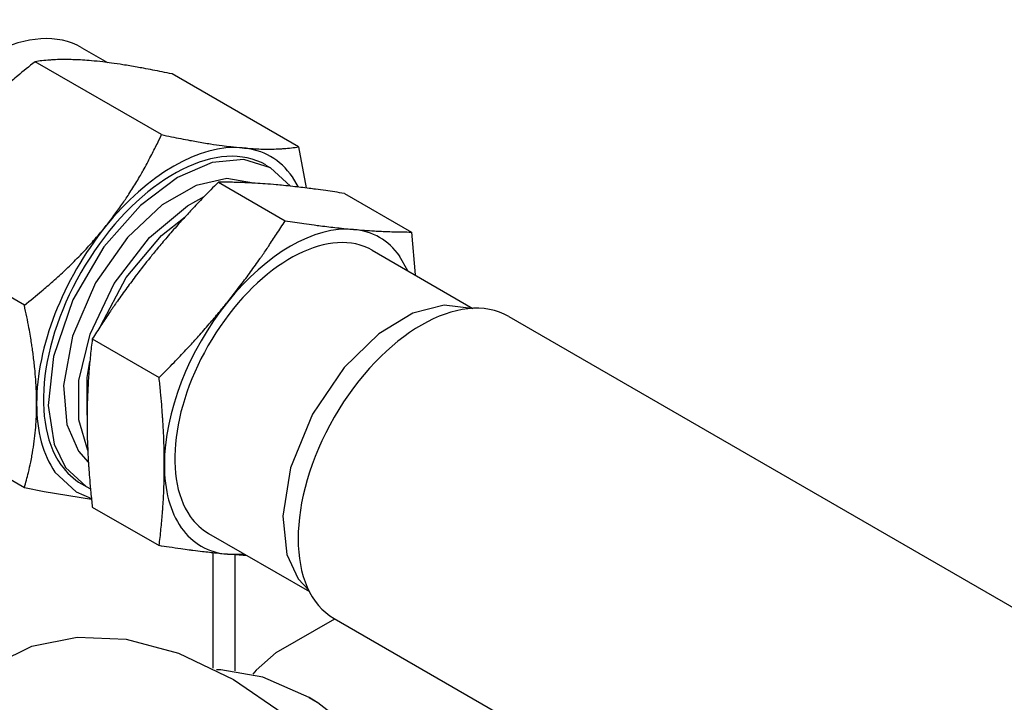
# Model space of a CAD drawing. Units: millimetres. Extents: x 377 to 14787, y -6931 to 1240.
# Drawn here: x 8193 to 8320, y -4363 to -4275 of the extents above; entities that cross this region are included whole.
import ezdxf

# ---------------------------------------------------------------- set-up
doc = ezdxf.new("R2010")
doc.units = ezdxf.units.MM
doc.linetypes.add('K5LT_BASIC', pattern=[0])
doc.layers.add('Системный слой (16)', color=252, linetype='Continuous')

# ---------------------------------------------------------------- blocks, each defined once
blk = doc.blocks.new('U2946')
at = {"layer": 'Системный слой (16)', "color": 5, "linetype": 'K5LT_BASIC'}
for p, q in [((8226.11, -4356.18), (8223.51, -4358.46)), ((8223.51, -4358.46), (8223.11, -4358.98))]:
    blk.add_line(p, q, dxfattribs=at)
blk = doc.blocks.new('U3021')
at = {"layer": 'Системный слой (16)', "color": 5, "linetype": 'K5LT_BASIC'}
for p, q in [((8218.99, -4358.42), (8218.41, -4358.41)), ((8224.38, -4359.33), (8218.99, -4358.42)), ((8230.35, -4361.98), (8224.38, -4359.33)), ((8231.48, -4362.66), (8230.35, -4361.98)), ((8237.9, -4367.62), (8231.48, -4362.66)), ((8244.25, -4374.62), (8237.9, -4367.62)), ((8249.72, -4383.06), (8244.25, -4374.62)), ((8253.62, -4391.8), (8249.72, -4383.06)), ((8255.82, -4400), (8253.62, -4391.8)), ((8256.51, -4407.29), (8255.82, -4400))]:
    blk.add_line(p, q, dxfattribs=at)
blk = doc.blocks.new('U3127')
at = {"layer": 'Системный слой (16)', "color": 5, "linetype": 'K5LT_BASIC'}
for p, q in [((8194.6, -4355.36), (8200.45, -4354.17)), ((8200.45, -4354.17), (8206.78, -4354.45)), ((8206.78, -4354.45), (8213.53, -4356.24)), ((8189.88, -4357.65), (8194.6, -4355.36)), ((8213.53, -4356.24), (8220.6, -4359.63)), ((8185.73, -4361.11), (8189.88, -4357.65)), ((8220.6, -4359.63), (8227.01, -4364.03)), ((8182.24, -4365.87), (8185.73, -4361.11)), ((8227.01, -4364.03), (8233.6, -4369.99)), ((8179.83, -4371.43), (8182.24, -4365.87)), ((8233.6, -4369.99), (8240.66, -4378.33)), ((8178.22, -4379.56), (8179.83, -4371.43)), ((8240.66, -4378.33), (8246.19, -4386.83)), ((8246.19, -4386.83), (8250.76, -4396.06)), ((8250.76, -4396.06), (8254.17, -4405.88)), ((8254.17, -4405.88), (8256, -4414.88)), ((8256, -4414.88), (8256.5, -4422.19))]:
    blk.add_line(p, q, dxfattribs=at)
blk = doc.blocks.new('U3191')
at = {"layer": 'Системный слой (16)', "color": 5, "linetype": 'K5LT_BASIC'}
blk.add_line((8256.1, -4312.81), (8402.74, -4397.48), dxfattribs=at)
blk = doc.blocks.new('U3192')
at = {"layer": 'Системный слой (16)', "color": 5, "linetype": 'K5LT_BASIC'}
blk.add_line((8233.6, -4351.78), (8377.46, -4434.84), dxfattribs=at)
blk = doc.blocks.new('U3231')
at = {"layer": 'Системный слой (16)', "color": 5, "linetype": 'K5LT_BASIC'}
for p, q in [((8217.87, -4292.95), (8213.36, -4294.88)), ((8221.92, -4292.56), (8217.87, -4292.95)), ((8225.37, -4293.63), (8221.92, -4292.56)), ((8227.97, -4296.01), (8225.37, -4293.63)), ((8213.36, -4294.88), (8208.59, -4298.48)), ((8208.59, -4298.48), (8203.9, -4303.81)), ((8203.9, -4303.81), (8199.89, -4310.68)), ((8199.89, -4310.68), (8197.4, -4317.96)), ((8197.4, -4317.96), (8196.7, -4324.32)), ((8196.7, -4324.32), (8197.49, -4329.31)), ((8197.49, -4329.31), (8198.95, -4332.29))]:
    blk.add_line(p, q, dxfattribs=at)
blk = doc.blocks.new('U3236')
at = {"layer": 'Системный слой (16)', "color": 5, "linetype": 'K5LT_BASIC'}
for p, q in [((8215.77, -4295.94), (8211.41, -4298.42)), ((8219.76, -4295.03), (8215.77, -4295.94)), ((8223.2, -4295.61), (8219.76, -4295.03)), ((8211.41, -4298.42), (8206.93, -4302.61)), ((8206.93, -4302.61), (8202.79, -4308.48)), ((8202.79, -4308.48), (8199.83, -4315.36)), ((8199.83, -4315.36), (8198.67, -4321.7)), ((8198.67, -4321.7), (8199.1, -4326.73)), ((8199.1, -4326.73), (8200.63, -4330.19))]:
    blk.add_line(p, q, dxfattribs=at)
blk = doc.blocks.new('U3239')
at = {"layer": 'Системный слой (16)', "color": 5, "linetype": 'K5LT_BASIC'}
for p, q in [((8209.75, -4302.62), (8214.66, -4298.54)), ((8214.66, -4298.54), (8216.82, -4297.35)), ((8205.23, -4308.56), (8209.75, -4302.62)), ((8202.13, -4315.08), (8205.23, -4308.56)), ((8200.67, -4321.09), (8202.13, -4315.08)), ((8200.64, -4326.16), (8200.67, -4321.09)), ((8201.81, -4330.12), (8200.64, -4326.16))]:
    blk.add_line(p, q, dxfattribs=at)
blk = doc.blocks.new('U3241')
at = {"layer": 'Системный слой (16)', "color": 5, "linetype": 'K5LT_BASIC'}
for p, q in [((8196.18, -4335.44), (8193.63, -4334.92)), ((8202.29, -4336.44), (8196.18, -4335.44))]:
    blk.add_line(p, q, dxfattribs=at)
blk = doc.blocks.new('U3243')
at = {"layer": 'Системный слой (16)', "color": 5, "linetype": 'K5LT_BASIC'}
for p, q in [((8197.58, -4332.89), (8200.31, -4335.45)), ((8200.31, -4335.45), (8202.27, -4336.3))]:
    blk.add_line(p, q, dxfattribs=at)
blk = doc.blocks.new('U3246')
at = {"layer": 'Системный слой (16)', "color": 5, "linetype": 'K5LT_BASIC'}
for p, q in [((8198.95, -4332.29), (8201.62, -4334.76)), ((8201.62, -4334.76), (8202.15, -4335.04))]:
    blk.add_line(p, q, dxfattribs=at)
blk = doc.blocks.new('U3248')
at = {"layer": 'Системный слой (16)', "color": 5, "linetype": 'K5LT_BASIC'}
for p, q in [((8211.3, -4302.38), (8214.38, -4299.94)), ((8206.76, -4307.77), (8211.3, -4302.38)), ((8203.46, -4314.05), (8206.76, -4307.77)), ((8201.72, -4320.68), (8202.07, -4318.63)), ((8201.72, -4325.54), (8201.72, -4320.68))]:
    blk.add_line(p, q, dxfattribs=at)
blk = doc.blocks.new('U3250')
at = {"layer": 'Системный слой (16)', "color": 5, "linetype": 'K5LT_BASIC'}
for p, q in [((8243.75, -4312.4), (8239.35, -4315.05)), ((8247.79, -4311.34), (8243.75, -4312.4)), ((8251.29, -4311.78), (8247.79, -4311.34)), ((8239.35, -4315.05), (8234.86, -4319.4)), ((8234.86, -4319.4), (8230.79, -4325.43)), ((8230.79, -4325.43), (8227.96, -4332.33)), ((8227.96, -4332.33), (8226.95, -4338.59)), ((8226.95, -4338.59), (8227.5, -4343.52)), ((8227.5, -4343.52), (8228.94, -4346.65))]:
    blk.add_line(p, q, dxfattribs=at)

msp = doc.modelspace()

# ---------------------------------------------------------------- linework, layer by layer
at = {"layer": 'Системный слой (16)', "color": 5, "linetype": 'K5LT_BASIC'}
for p, q in [((8201.06, -4278.15), (8204.37, -4280.06)), ((8211.31, -4289.36), (8195.01, -4279.95)), ((8228.98, -4290.94), (8212.68, -4281.53)), ((8228.98, -4290.94), (8229.97, -4296.24)), ((8224.76, -4293.28), (8225.37, -4293.63)), ((8218.65, -4295.49), (8227.27, -4300.47)), ((8228.99, -4296.12), (8228.2, -4294.8)), ((8234.91, -4296.94), (8243.54, -4301.92)), ((8193.63, -4311.35), (8177.33, -4301.94)), ((8243.54, -4301.92), (8244.02, -4307.46)), ((8238.5, -4304.27), (8251.49, -4311.77)), ((8243.07, -4306.91), (8242.03, -4305.02)), ((8202.39, -4315.72), (8211.01, -4320.7)), ((8193.63, -4334.92), (8177.33, -4325.51)), ((8200.63, -4330.19), (8201.88, -4331.59)), ((8201.01, -4334.41), (8201.62, -4334.76)), ((8202.39, -4337.4), (8211.01, -4342.38)), ((8217.4, -4340.81), (8230.39, -4348.31)), ((8217.98, -4358.19), (8217.98, -4343.32)), ((8219.82, -4343.5), (8221.97, -4343.46)), ((8222.38, -4343.69), (8219.82, -4343.5)), ((8220.81, -4358.55), (8220.81, -4343.58)), ((8228.94, -4346.65), (8230.3, -4348.14)), ((8226.11, -4356.18), (8233.66, -4351.82)), ((8230.35, -4361.98), (8231.41, -4362.59))]:
    msp.add_line(p, q, dxfattribs=at)
for centre, major_axis, start_param, end_param in [((8188.56, -4299.8), (12.5, 21.65), 0, 2.879793), ((8212.89, -4313.84), (-11.88, -20.57), 3.141593, 6.021386), ((8212.89, -4313.84), (12.5, 21.65), 0.261799, 1.308997), ((8212.89, -4313.84), (12.5, 21.65), 6.021386, 6.544985), ((8227.95, -4322.54), (11.5, 19.92), 0.261799, 1.308997), ((8212.89, -4313.84), (-12.5, -21.65), 4.45059, 5.497787), ((8227.95, -4322.54), (10.55, 18.27), 0, 2.879793), ((8227.95, -4322.54), (11.5, 19.92), 6.021386, 6.544985), ((8244.85, -4332.3), (-11.25, -19.49), 3.141593, 6.283185), ((8227.95, -4322.54), (-11.5, -19.92), 4.45059, 5.497787), ((8212.89, -4313.84), (-12.5, -21.65), 5.497787, 6.021386), ((8212.89, -4313.84), (11.88, 20.57), 2.879793, 3.141593), ((8227.95, -4322.54), (-11.5, -19.92), 5.497787, 6.021386), ((8227.95, -4322.54), (-10.55, -18.27), 6.021386, 6.283185), ((8227.95, -4322.54), (-11.5, -19.92), 6.021386, 6.544985)]:
    msp.add_ellipse(centre, major_axis=major_axis, ratio=0.57735, start_param=start_param, end_param=end_param, dxfattribs=at)
for points, knots in [([(8195.01, -4279.95), (8194.23, -4280.56), (8192.97, -4281.59), (8191.5, -4282.86), (8190.25, -4283.99), (8188.91, -4285.25), (8187.45, -4286.74), (8185.98, -4288.36), (8185.07, -4289.44), (8184.59, -4290.03)], [0, 0, 0, 0, 1.779867, 3.036831, 3.808887, 5.206074, 6.878515, 8.30494, 10, 10, 10, 10]), ([(8202.27, -4279.83), (8201.88, -4279.79), (8201.14, -4279.74), (8200.12, -4279.69), (8199.23, -4279.67), (8198.31, -4279.67), (8197.55, -4279.69), (8196.72, -4279.75), (8195.93, -4279.82), (8195.3, -4279.9), (8195.01, -4279.95)], [0, 0, 0, 0, 1.507525, 2.946768, 4.279158, 5.461724, 7.116837, 7.871239, 9.50254, 11, 11, 11, 11]), ([(8212.68, -4281.53), (8211.8, -4281.34), (8210.55, -4281.09), (8209.09, -4280.81), (8207.8, -4280.58), (8206.4, -4280.35), (8204.95, -4280.13), (8203.6, -4279.96), (8202.75, -4279.87), (8202.27, -4279.83)], [0, 0, 0, 0, 2.015091, 3.036831, 3.808887, 5.557842, 7.083461, 8.30494, 10, 10, 10, 10]), ([(8204.05, -4301.27), (8204.44, -4300.79), (8205.17, -4299.83), (8206.19, -4298.42), (8207.17, -4296.96), (8207.96, -4295.7), (8208.56, -4294.68), (8209.17, -4293.6), (8209.89, -4292.27), (8210.67, -4290.72), (8211.12, -4289.77), (8211.31, -4289.36)], [0, 0, 0, 0, 1.644573, 3.214656, 4.668172, 6.350804, 7.155214, 7.763822, 9.540873, 10.958749, 12, 12, 12, 12]), ([(8211.31, -4289.36), (8212.19, -4289.55), (8213.44, -4289.8), (8214.9, -4290.08), (8216.19, -4290.31), (8217.59, -4290.55), (8219.04, -4290.76), (8220.39, -4290.93), (8221.24, -4291.02), (8221.72, -4291.06)], [0, 0, 0, 0, 2.015091, 3.036831, 3.808887, 5.557842, 7.083461, 8.30494, 10, 10, 10, 10]), ([(8221.72, -4291.06), (8222.11, -4291.1), (8222.85, -4291.15), (8223.87, -4291.21), (8224.76, -4291.23), (8225.68, -4291.22), (8226.44, -4291.2), (8227.27, -4291.14), (8228.06, -4291.07), (8228.69, -4290.99), (8228.98, -4290.94)], [0, 0, 0, 0, 1.507525, 2.946768, 4.279158, 5.461724, 7.116837, 7.871239, 9.50254, 11, 11, 11, 11]), ([(8218.65, -4295.49), (8217.98, -4296.16), (8216.8, -4297.36), (8215.5, -4298.72), (8214.41, -4299.91), (8213.33, -4301.09), (8212.05, -4302.56), (8210.87, -4303.96), (8210.15, -4304.83), (8209.85, -4305.21)], [0, 0, 0, 0, 1.921437, 3.561224, 4.172666, 5.596096, 7.286566, 8.820016, 10, 10, 10, 10]), ([(8226.11, -4295.83), (8225.63, -4295.78), (8224.72, -4295.71), (8223.52, -4295.63), (8222.51, -4295.58), (8221.3, -4295.53), (8220.04, -4295.49), (8219.03, -4295.49), (8218.65, -4295.49)], [0, 0, 0, 0, 1.662103, 3.205114, 4.34473, 5.37941, 7.672414, 9, 9, 9, 9]), ([(8234.91, -4296.94), (8234.07, -4296.81), (8232.8, -4296.62), (8231.33, -4296.42), (8229.9, -4296.23), (8228.52, -4296.07), (8227.13, -4295.92), (8226.42, -4295.85), (8226.11, -4295.83)], [0, 0, 0, 0, 2.194181, 3.475948, 4.327627, 6.557909, 7.938014, 9, 9, 9, 9]), ([(8219.82, -4310.97), (8220.42, -4310.23), (8221.42, -4308.94), (8222.81, -4307.06), (8223.71, -4305.8), (8224.49, -4304.69), (8225.19, -4303.66), (8226.18, -4302.17), (8226.9, -4301.06), (8227.27, -4300.47)], [0, 0, 0, 0, 2.294646, 3.966318, 5.644652, 5.977122, 7.145403, 8.524904, 10, 10, 10, 10]), ([(8227.27, -4300.47), (8228.12, -4300.6), (8229.39, -4300.79), (8230.86, -4300.99), (8232.28, -4301.18), (8233.67, -4301.34), (8235.06, -4301.49), (8235.77, -4301.55), (8236.08, -4301.58)], [0, 0, 0, 0, 2.194181, 3.475948, 4.327627, 6.557909, 7.938014, 9, 9, 9, 9]), ([(8193.63, -4311.35), (8194.41, -4310.74), (8195.67, -4309.71), (8197.13, -4308.45), (8198.39, -4307.31), (8199.72, -4306.05), (8201.19, -4304.56), (8202.66, -4302.95), (8203.57, -4301.87), (8204.05, -4301.27)], [0, 0, 0, 0, 1.779867, 3.036831, 3.808887, 5.206074, 6.878515, 8.30494, 10, 10, 10, 10]), ([(8236.08, -4301.58), (8236.56, -4301.62), (8237.47, -4301.7), (8238.67, -4301.78), (8239.68, -4301.83), (8240.89, -4301.88), (8242.15, -4301.91), (8243.16, -4301.92), (8243.54, -4301.92)], [0, 0, 0, 0, 1.662103, 3.205114, 4.34473, 5.37941, 7.672414, 9, 9, 9, 9]), ([(8209.85, -4305.21), (8209.25, -4305.96), (8208.24, -4307.25), (8206.85, -4309.12), (8205.95, -4310.38), (8205.18, -4311.49), (8204.47, -4312.52), (8203.48, -4314.01), (8202.76, -4315.13), (8202.39, -4315.72)], [0, 0, 0, 0, 2.294646, 3.966318, 5.644652, 5.977122, 7.145403, 8.524904, 10, 10, 10, 10]), ([(8211.01, -4320.7), (8211.68, -4320.03), (8212.86, -4318.82), (8214.16, -4317.46), (8215.25, -4316.28), (8216.33, -4315.09), (8217.62, -4313.63), (8218.79, -4312.23), (8219.51, -4311.35), (8219.82, -4310.97)], [0, 0, 0, 0, 1.921437, 3.561224, 4.172666, 5.596096, 7.286566, 8.820016, 10, 10, 10, 10]), ([(8195.21, -4324.05), (8195.21, -4323.53), (8195.19, -4322.51), (8195.11, -4321), (8194.97, -4319.44), (8194.82, -4318.1), (8194.67, -4317), (8194.55, -4316.2), (8194.41, -4315.33), (8194.13, -4313.73), (8193.85, -4312.38), (8193.63, -4311.35)], [0, 0, 0, 0, 1.644573, 3.214656, 4.668172, 6.350804, 7.155214, 7.763822, 8.586806, 9.540873, 12, 12, 12, 12]), ([(8202.39, -4315.72), (8202.3, -4316.44), (8202.14, -4317.85), (8202, -4319.42), (8201.9, -4320.69), (8201.83, -4321.86), (8201.75, -4323.46), (8201.72, -4324.96), (8201.71, -4325.9), (8201.71, -4326.17)], [0, 0, 0, 0, 1.921437, 3.862164, 4.485718, 5.596096, 7.286566, 9.211545, 10, 10, 10, 10]), ([(8211.68, -4331.93), (8211.68, -4331.29), (8211.67, -4330.05), (8211.6, -4328.13), (8211.52, -4326.63), (8211.43, -4325.3), (8211.34, -4324.11), (8211.2, -4322.52), (8211.08, -4321.33), (8211.01, -4320.7)], [0, 0, 0, 0, 1.846782, 3.561238, 5.41557, 5.977122, 7.145403, 8.524904, 10, 10, 10, 10]), ([(8193.63, -4334.92), (8193.82, -4334.26), (8194.12, -4333.14), (8194.42, -4331.77), (8194.66, -4330.55), (8194.86, -4329.3), (8195.03, -4327.84), (8195.15, -4326.43), (8195.2, -4325.16), (8195.21, -4324.37), (8195.21, -4324.05)], [0, 0, 0, 0, 1.957853, 3.340514, 4.189775, 5.726682, 7.218991, 8.679225, 10.060949, 11, 11, 11, 11]), ([(8201.71, -4326.17), (8201.71, -4326.82), (8201.73, -4328.06), (8201.79, -4329.97), (8201.87, -4331.47), (8201.96, -4332.81), (8202.06, -4333.99), (8202.2, -4335.58), (8202.32, -4336.77), (8202.39, -4337.4)], [0, 0, 0, 0, 1.846782, 3.561238, 5.41557, 5.977122, 7.145403, 8.524904, 10, 10, 10, 10]), ([(8211.01, -4342.38), (8211.1, -4341.66), (8211.26, -4340.25), (8211.4, -4338.68), (8211.5, -4337.42), (8211.57, -4336.25), (8211.64, -4334.64), (8211.68, -4333.14), (8211.68, -4332.2), (8211.68, -4331.93)], [0, 0, 0, 0, 1.921437, 3.862164, 4.485718, 5.596096, 7.286566, 9.211545, 10, 10, 10, 10]), ([(8219.82, -4343.5), (8219.33, -4343.45), (8218.29, -4343.35), (8216.81, -4343.19), (8215.63, -4343.04), (8214.7, -4342.92), (8213.69, -4342.78), (8212.41, -4342.6), (8211.45, -4342.45), (8211.01, -4342.38)], [0, 0, 0, 0, 1.846782, 3.966318, 5.41557, 5.977122, 7.145403, 8.739969, 10, 10, 10, 10])]:
    msp.add_open_spline(points, degree=3, knots=knots, dxfattribs=at)

# ---------------------------------------------------------------- block references
at = {"layer": 'Системный слой (16)'}
for name in ['U3231', 'U3236', 'U3239', 'U3248', 'U3250', 'U3191', 'U3243', 'U3246', 'U3241', 'U3192', 'U3127', 'U2946', 'U3021']:
    msp.add_blockref(name, (0, 0), dxfattribs=at)

doc.saveas('drawing.dxf')
